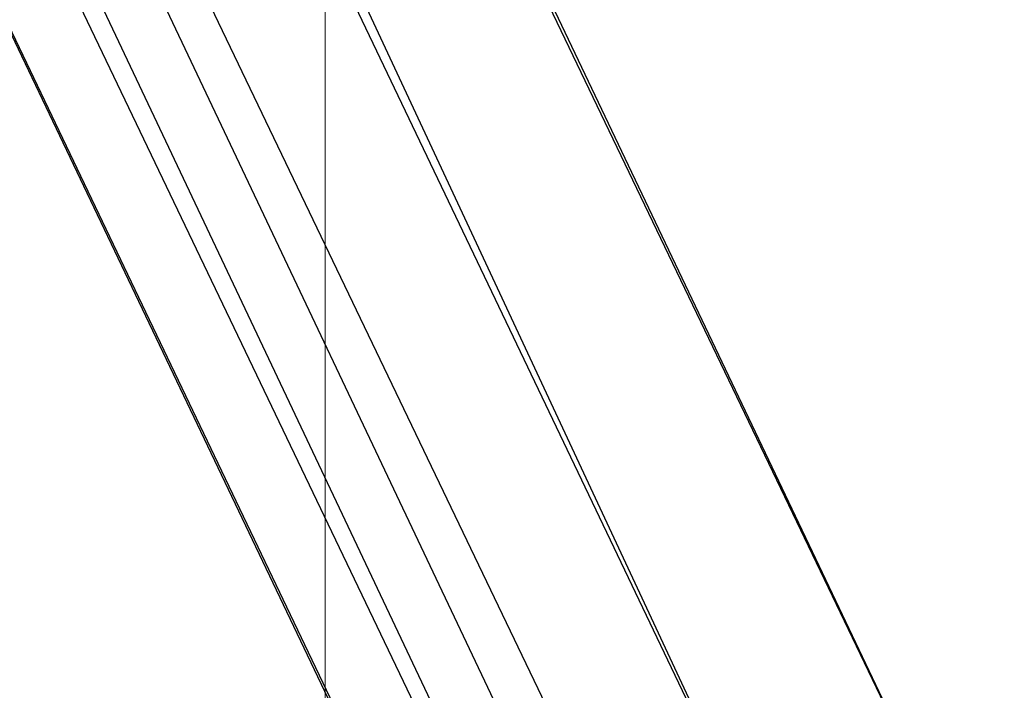
# Model space of a CAD drawing. Units: millimetres. Extents: x 1035 to 1659, y 583 to 1387.
# Drawn here: x 1060 to 1083, y 972 to 988 of the extents above; entities that cross this region are included whole.
import ezdxf

# ---------------------------------------------------------------- set-up
doc = ezdxf.new("R2010")
doc.units = ezdxf.units.MM
doc.header["$LTSCALE"] = 65

msp = doc.modelspace()

# ---------------------------------------------------------------- linework, layer by layer
at = {"color": 7, "linetype": 'Continuous', "lineweight": 18}
msp.add_line((1066.664, 1273.193), (1066.664, 633.193), dxfattribs=at)
at = {"color": 8, "linetype": 'Continuous', "lineweight": 25}
for p, q in [((1036.081, 1046.198), (1074.609, 965.763)), ((1082.536, 965.763), (1043.96, 1046.198)), ((1073.773, 965.012), (1035.559, 1045.728)), ((1035.886, 1036.401), (1073.333, 958.041))]:
    msp.add_line(p, q, dxfattribs=at)
at = {"color": 7, "linetype": 'Continuous', "lineweight": 25}
for p, q in [((1039.577, 1046.198), (1077.952, 965.763)), ((1040.464, 1046.198), (1077.952, 965.763)), ((1082.536, 965.763), (1044.381, 1045.944)), ((1036.816, 1040.066), (1073.597, 962.222)), ((1073.975, 960.694), (1036.721, 1038.557)), ((1035.886, 1036.401), (1073.325, 957.927))]:
    msp.add_line(p, q, dxfattribs=at)

doc.saveas('drawing.dxf')
